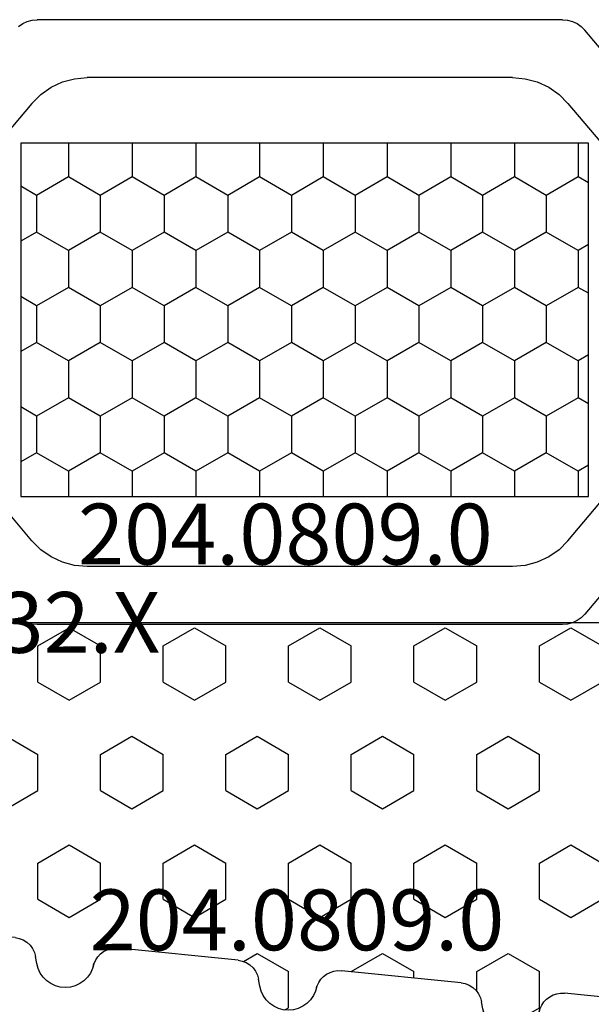
# Model space of a CAD drawing. Units: millimetres. Extents: x -12 to 4232, y -3242 to -50.
# Drawn here: x 3811 to 3831, y -594 to -560 of the extents above; entities that cross this region are included whole.
import ezdxf
from ezdxf.enums import TextEntityAlignment as Align

# ---------------------------------------------------------------- set-up
doc = ezdxf.new("R2010")
doc.units = ezdxf.units.MM
for name, color, linetype in [('CrossSectionsGums', 1, 'Continuous'), ('CrossSectionsProfils', 7, 'Continuous'), ('CrossSectionsTexts', 3, 'Continuous')]:
    doc.layers.add(name, color=color, linetype=linetype)
doc.styles.get("Standard").update_dxf_attribs({"font": 'complex.shx', "height": 60})

# ---------------------------------------------------------------- blocks, each defined once
blk = doc.blocks.new('18_82032_X_TEXT', base_point=(0, -584.6))
at = {"layer": 'CrossSectionsTexts'}
blk.add_text('18.82032.X', height=2.1, dxfattribs=at).set_placement((-38.5, -581.6), align=Align.CENTER)
blk = doc.blocks.new('18_82032_X', base_point=(1566.147, 1130.854))
at = {"layer": 'CrossSectionsProfils', "color": 1}
for p, q in [((1544.178, 1166.61), (1545.484, 1167.706)), ((1559.277, 1166.61), (1557.971, 1167.706)), ((1541.419, 1166.922), (1541.346, 1166.764)), ((1541.519, 1167.065), (1541.419, 1166.922)), ((1545.55, 1147.388), (1545.55, 1166.988)), ((1545.55, 1166.988), (1557.75, 1166.988)), ((1547.352, 1166.443), (1547.038, 1166.988)), ((1548.622, 1166.443), (1548.937, 1166.988)), ((1551.162, 1166.443), (1550.848, 1166.988)), ((1552.432, 1166.443), (1552.747, 1166.988)), ((1554.972, 1166.443), (1554.658, 1166.988)), ((1556.242, 1166.443), (1556.557, 1166.988)), ((1557.75, 1166.988), (1557.75, 1147.388)), ((1562.036, 1166.922), (1561.936, 1167.065)), ((1562.109, 1166.764), (1562.036, 1166.922)), ((1541.301, 1166.596), (1541.285, 1166.422)), ((1541.346, 1166.764), (1541.301, 1166.596)), ((1544.178, 1166.61), (1543.87, 1166.302)), ((1546.717, 1165.343), (1547.352, 1166.443)), ((1547.352, 1166.443), (1548.622, 1166.443)), ((1549.257, 1165.343), (1548.622, 1166.443)), ((1550.527, 1165.343), (1551.162, 1166.443)), ((1551.162, 1166.443), (1552.432, 1166.443)), ((1553.067, 1165.343), (1552.432, 1166.443)), ((1554.337, 1165.343), (1554.972, 1166.443)), ((1554.972, 1166.443), (1556.242, 1166.443)), ((1556.877, 1165.343), (1556.242, 1166.443)), ((1559.585, 1166.302), (1559.277, 1166.61)), ((1562.154, 1166.596), (1562.109, 1166.764)), ((1562.17, 1166.422), (1562.154, 1166.596)), ((1541.285, 1148.286), (1541.285, 1166.422)), ((1543.87, 1166.302), (1543.62, 1165.945)), ((1559.835, 1165.945), (1559.585, 1166.302)), ((1562.17, 1148.286), (1562.17, 1166.422)), ((1543.62, 1165.945), (1543.436, 1165.55)), ((1560.019, 1165.55), (1559.835, 1165.945)), ((1543.436, 1165.55), (1543.323, 1165.129)), ((1560.132, 1165.129), (1560.019, 1165.55)), ((1543.323, 1165.129), (1543.285, 1164.695)), ((1545.55, 1165.343), (1546.717, 1165.343)), ((1547.352, 1164.244), (1546.717, 1165.343)), ((1548.622, 1164.244), (1549.257, 1165.343)), ((1549.257, 1165.343), (1550.527, 1165.343)), ((1551.162, 1164.244), (1550.527, 1165.343)), ((1552.432, 1164.244), (1553.067, 1165.343)), ((1553.067, 1165.343), (1554.337, 1165.343)), ((1554.972, 1164.244), (1554.337, 1165.343)), ((1556.242, 1164.244), (1556.877, 1165.343)), ((1556.877, 1165.343), (1557.75, 1165.343)), ((1560.17, 1164.695), (1560.132, 1165.129)), ((1543.285, 1150.013), (1543.285, 1164.695)), ((1560.17, 1150.013), (1560.17, 1164.695)), ((1546.717, 1163.144), (1547.352, 1164.244)), ((1547.352, 1164.244), (1548.622, 1164.244)), ((1549.257, 1163.144), (1548.622, 1164.244)), ((1550.527, 1163.144), (1551.162, 1164.244)), ((1551.162, 1164.244), (1552.432, 1164.244)), ((1553.067, 1163.144), (1552.432, 1164.244)), ((1554.337, 1163.144), (1554.972, 1164.244)), ((1554.972, 1164.244), (1556.242, 1164.244)), ((1556.877, 1163.144), (1556.242, 1164.244)), ((1545.55, 1163.144), (1546.717, 1163.144)), ((1547.352, 1162.044), (1546.717, 1163.144)), ((1548.622, 1162.044), (1549.257, 1163.144)), ((1549.257, 1163.144), (1550.527, 1163.144)), ((1551.162, 1162.044), (1550.527, 1163.144)), ((1552.432, 1162.044), (1553.067, 1163.144)), ((1553.067, 1163.144), (1554.337, 1163.144)), ((1554.972, 1162.044), (1554.337, 1163.144)), ((1556.242, 1162.044), (1556.877, 1163.144)), ((1556.877, 1163.144), (1557.75, 1163.144)), ((1546.717, 1160.944), (1547.352, 1162.044)), ((1547.352, 1162.044), (1548.622, 1162.044)), ((1549.257, 1160.944), (1548.622, 1162.044)), ((1550.527, 1160.944), (1551.162, 1162.044)), ((1551.162, 1162.044), (1552.432, 1162.044)), ((1553.067, 1160.944), (1552.432, 1162.044)), ((1554.337, 1160.944), (1554.972, 1162.044)), ((1554.972, 1162.044), (1556.242, 1162.044)), ((1556.877, 1160.944), (1556.242, 1162.044)), ((1545.55, 1160.944), (1546.717, 1160.944)), ((1547.352, 1159.844), (1546.717, 1160.944)), ((1548.622, 1159.844), (1549.257, 1160.944)), ((1549.257, 1160.944), (1550.527, 1160.944)), ((1551.162, 1159.844), (1550.527, 1160.944)), ((1552.432, 1159.844), (1553.067, 1160.944)), ((1553.067, 1160.944), (1554.337, 1160.944)), ((1554.972, 1159.844), (1554.337, 1160.944)), ((1556.242, 1159.844), (1556.877, 1160.944)), ((1556.877, 1160.944), (1557.75, 1160.944)), ((1546.717, 1158.744), (1547.352, 1159.844)), ((1547.352, 1159.844), (1548.622, 1159.844)), ((1549.257, 1158.744), (1548.622, 1159.844)), ((1550.527, 1158.744), (1551.162, 1159.844)), ((1551.162, 1159.844), (1552.432, 1159.844)), ((1553.067, 1158.744), (1552.432, 1159.844)), ((1554.337, 1158.744), (1554.972, 1159.844)), ((1554.972, 1159.844), (1556.242, 1159.844)), ((1556.877, 1158.744), (1556.242, 1159.844)), ((1545.55, 1158.744), (1546.717, 1158.744)), ((1547.352, 1157.644), (1546.717, 1158.744)), ((1548.622, 1157.644), (1549.257, 1158.744)), ((1549.257, 1158.744), (1550.527, 1158.744)), ((1551.162, 1157.644), (1550.527, 1158.744)), ((1552.432, 1157.644), (1553.067, 1158.744)), ((1553.067, 1158.744), (1554.337, 1158.744)), ((1554.972, 1157.644), (1554.337, 1158.744)), ((1556.242, 1157.644), (1556.877, 1158.744)), ((1556.877, 1158.744), (1557.75, 1158.744)), ((1546.717, 1156.545), (1547.352, 1157.644)), ((1547.352, 1157.644), (1548.622, 1157.644)), ((1549.257, 1156.545), (1548.622, 1157.644)), ((1550.527, 1156.545), (1551.162, 1157.644)), ((1551.162, 1157.644), (1552.432, 1157.644)), ((1553.067, 1156.545), (1552.432, 1157.644)), ((1554.337, 1156.545), (1554.972, 1157.644)), ((1554.972, 1157.644), (1556.242, 1157.644)), ((1556.877, 1156.545), (1556.242, 1157.644)), ((1545.55, 1156.545), (1546.717, 1156.545)), ((1547.352, 1155.445), (1546.717, 1156.545)), ((1548.622, 1155.445), (1549.257, 1156.545)), ((1549.257, 1156.545), (1550.527, 1156.545)), ((1551.162, 1155.445), (1550.527, 1156.545)), ((1552.432, 1155.445), (1553.067, 1156.545)), ((1553.067, 1156.545), (1554.337, 1156.545)), ((1554.972, 1155.445), (1554.337, 1156.545)), ((1556.242, 1155.445), (1556.877, 1156.545)), ((1556.877, 1156.545), (1557.75, 1156.545)), ((1546.717, 1154.345), (1547.352, 1155.445)), ((1547.352, 1155.445), (1548.622, 1155.445)), ((1549.257, 1154.345), (1548.622, 1155.445)), ((1550.527, 1154.345), (1551.162, 1155.445)), ((1551.162, 1155.445), (1552.432, 1155.445)), ((1553.067, 1154.345), (1552.432, 1155.445)), ((1554.337, 1154.345), (1554.972, 1155.445)), ((1554.972, 1155.445), (1556.242, 1155.445)), ((1556.877, 1154.345), (1556.242, 1155.445)), ((1545.55, 1154.345), (1546.717, 1154.345)), ((1547.352, 1153.245), (1546.717, 1154.345)), ((1548.622, 1153.245), (1549.257, 1154.345)), ((1549.257, 1154.345), (1550.527, 1154.345)), ((1551.162, 1153.245), (1550.527, 1154.345)), ((1552.432, 1153.245), (1553.067, 1154.345)), ((1553.067, 1154.345), (1554.337, 1154.345)), ((1554.972, 1153.245), (1554.337, 1154.345)), ((1556.242, 1153.245), (1556.877, 1154.345)), ((1556.877, 1154.345), (1557.75, 1154.345)), ((1546.717, 1152.145), (1547.352, 1153.245)), ((1547.352, 1153.245), (1548.622, 1153.245)), ((1549.257, 1152.145), (1548.622, 1153.245)), ((1550.527, 1152.145), (1551.162, 1153.245)), ((1551.162, 1153.245), (1552.432, 1153.245)), ((1553.067, 1152.145), (1552.432, 1153.245)), ((1554.337, 1152.145), (1554.972, 1153.245)), ((1554.972, 1153.245), (1556.242, 1153.245)), ((1556.877, 1152.145), (1556.242, 1153.245)), ((1545.55, 1152.145), (1546.717, 1152.145)), ((1547.352, 1151.045), (1546.717, 1152.145)), ((1548.622, 1151.045), (1549.257, 1152.145)), ((1549.257, 1152.145), (1550.527, 1152.145)), ((1551.162, 1151.045), (1550.527, 1152.145)), ((1552.432, 1151.045), (1553.067, 1152.145)), ((1553.067, 1152.145), (1554.337, 1152.145)), ((1554.972, 1151.045), (1554.337, 1152.145)), ((1556.242, 1151.045), (1556.877, 1152.145)), ((1556.877, 1152.145), (1557.75, 1152.145)), ((1546.717, 1149.945), (1547.352, 1151.045)), ((1547.352, 1151.045), (1548.622, 1151.045)), ((1549.257, 1149.945), (1548.622, 1151.045)), ((1550.527, 1149.945), (1551.162, 1151.045)), ((1551.162, 1151.045), (1552.432, 1151.045)), ((1553.067, 1149.945), (1552.432, 1151.045)), ((1554.337, 1149.945), (1554.972, 1151.045)), ((1554.972, 1151.045), (1556.242, 1151.045)), ((1556.877, 1149.945), (1556.242, 1151.045)), ((1543.285, 1150.013), (1543.323, 1149.579)), ((1545.55, 1149.945), (1546.717, 1149.945)), ((1547.352, 1148.846), (1546.717, 1149.945)), ((1548.622, 1148.846), (1549.257, 1149.945)), ((1549.257, 1149.945), (1550.527, 1149.945)), ((1551.162, 1148.846), (1550.527, 1149.945)), ((1552.432, 1148.846), (1553.067, 1149.945)), ((1553.067, 1149.945), (1554.337, 1149.945)), ((1554.972, 1148.846), (1554.337, 1149.945)), ((1556.242, 1148.846), (1556.877, 1149.945)), ((1556.877, 1149.945), (1557.75, 1149.945)), ((1560.132, 1149.579), (1560.17, 1150.013)), ((1543.323, 1149.579), (1543.436, 1149.158)), ((1560.019, 1149.158), (1560.132, 1149.579)), ((1543.436, 1149.158), (1543.62, 1148.763)), ((1559.835, 1148.763), (1560.019, 1149.158)), ((1543.62, 1148.763), (1543.87, 1148.406)), ((1546.717, 1147.746), (1547.352, 1148.846)), ((1547.352, 1148.846), (1548.622, 1148.846)), ((1549.257, 1147.746), (1548.622, 1148.846)), ((1550.527, 1147.746), (1551.162, 1148.846)), ((1551.162, 1148.846), (1552.432, 1148.846)), ((1553.067, 1147.746), (1552.432, 1148.846)), ((1554.337, 1147.746), (1554.972, 1148.846)), ((1554.972, 1148.846), (1556.242, 1148.846)), ((1556.877, 1147.746), (1556.242, 1148.846)), ((1559.585, 1148.406), (1559.835, 1148.763)), ((1541.285, 1148.286), (1541.301, 1148.113)), ((1541.301, 1148.113), (1541.346, 1147.944)), ((1543.87, 1148.406), (1544.178, 1148.098)), ((1544.178, 1148.098), (1545.484, 1147.002)), ((1559.277, 1148.098), (1557.971, 1147.002)), ((1559.277, 1148.098), (1559.585, 1148.406)), ((1562.109, 1147.944), (1562.154, 1148.113)), ((1562.154, 1148.113), (1562.17, 1148.286)), ((1541.346, 1147.944), (1541.419, 1147.786)), ((1541.419, 1147.786), (1541.519, 1147.643)), ((1545.55, 1147.746), (1546.717, 1147.746)), ((1546.924, 1147.388), (1546.717, 1147.746)), ((1549.051, 1147.388), (1549.257, 1147.746)), ((1549.257, 1147.746), (1550.527, 1147.746)), ((1550.734, 1147.388), (1550.527, 1147.746)), ((1552.861, 1147.388), (1553.067, 1147.746)), ((1553.067, 1147.746), (1554.337, 1147.746)), ((1554.544, 1147.388), (1554.337, 1147.746)), ((1556.671, 1147.388), (1556.877, 1147.746)), ((1556.877, 1147.746), (1557.75, 1147.746)), ((1561.936, 1147.643), (1562.036, 1147.786)), ((1562.036, 1147.786), (1562.109, 1147.944)), ((1541.519, 1147.643), (1541.643, 1147.52)), ((1543.629, 1145.853), (1541.643, 1147.52)), ((1559.826, 1145.853), (1561.812, 1147.52)), ((1561.812, 1147.52), (1561.936, 1147.643)), ((1557.75, 1147.388), (1545.55, 1147.388))]:
    blk.add_line(p, q, dxfattribs=at)
blk = doc.blocks.new('204_0809_0_TEXT', base_point=(-10.5, -580.55))
at = {"layer": 'CrossSectionsTexts'}
blk.add_text('204.0809.0', height=2.1, dxfattribs=at).set_placement((-27, -578.55), align=Align.CENTER)
blk = doc.blocks.new('204_0809_0', base_point=(1937.058, 1029.64))
at = {"layer": 'CrossSectionsGums', "color": 252, "true_color": 0x848484}
for p, q in [((1924.09, 1029.624), (1922.956, 1029.424)), ((1923.75, 1028.405), (1923.143, 1029.457)), ((1924.133, 1029.631), (1924.09, 1029.624)), ((1924.177, 1029.636), (1924.133, 1029.631)), ((1924.22, 1029.639), (1924.177, 1029.636)), ((1924.264, 1029.64), (1924.22, 1029.639)), ((1929.898, 1029.64), (1924.264, 1029.64)), ((1925, 1028.405), (1925.625, 1029.488)), ((1925.625, 1029.488), (1925.537, 1029.64)), ((1930.072, 1029.624), (1929.898, 1029.64)), ((1930.24, 1029.579), (1930.072, 1029.624)), ((1930.398, 1029.506), (1930.24, 1029.579)), ((1930.541, 1029.406), (1930.398, 1029.506)), ((1933.902, 1029.506), (1933.759, 1029.406)), ((1934.06, 1029.579), (1933.902, 1029.506)), ((1934.228, 1029.624), (1934.06, 1029.579)), ((1934.402, 1029.64), (1934.228, 1029.624)), ((1936.058, 1029.64), (1934.402, 1029.64)), ((1936.232, 1029.624), (1936.058, 1029.64)), ((1936.4, 1029.579), (1936.232, 1029.624)), ((1936.558, 1029.506), (1936.4, 1029.579)), ((1936.701, 1029.406), (1936.558, 1029.506)), ((1922.487, 1029.206), (1922.363, 1029.082)), ((1922.629, 1029.306), (1922.487, 1029.206)), ((1922.787, 1029.379), (1922.629, 1029.306)), ((1922.956, 1029.424), (1922.787, 1029.379)), ((1930.664, 1029.282), (1930.541, 1029.406)), ((1930.764, 1029.14), (1930.664, 1029.282)), ((1930.838, 1028.982), (1930.764, 1029.14)), ((1933.536, 1029.14), (1933.462, 1028.982)), ((1933.636, 1029.282), (1933.536, 1029.14)), ((1933.759, 1029.406), (1933.636, 1029.282)), ((1936.824, 1029.282), (1936.701, 1029.406)), ((1936.924, 1029.14), (1936.824, 1029.282)), ((1936.998, 1028.982), (1936.924, 1029.14)), ((1922.19, 1028.782), (1922.145, 1028.613)), ((1922.263, 1028.94), (1922.19, 1028.782)), ((1922.363, 1029.082), (1922.263, 1028.94)), ((1930.883, 1028.813), (1930.838, 1028.982)), ((1930.898, 1028.64), (1930.883, 1028.813)), ((1933.417, 1028.813), (1933.402, 1028.64)), ((1933.462, 1028.982), (1933.417, 1028.813)), ((1937.043, 1028.813), (1936.998, 1028.982)), ((1937.058, 1028.64), (1937.043, 1028.813)), ((1922.145, 1028.613), (1922.129, 1028.44)), ((1922.129, 1028.44), (1922.145, 1028.266)), ((1930.898, 1028.164), (1930.898, 1028.64)), ((1933.402, 1028.64), (1933.402, 1028.164)), ((1937.058, 997.64), (1937.058, 1028.64)), ((1922.145, 1028.266), (1922.19, 1028.098)), ((1922.19, 1028.098), (1922.263, 1027.94)), ((1923.75, 1028.405), (1925, 1028.405)), ((1926.875, 1027.323), (1927.5, 1028.405)), ((1927.5, 1028.405), (1928.75, 1028.405)), ((1929.375, 1027.323), (1928.75, 1028.405)), ((1930.898, 1028.164), (1930.906, 1028.077)), ((1930.906, 1028.077), (1930.928, 1027.993)), ((1933.372, 1027.993), (1933.394, 1028.077)), ((1933.394, 1028.077), (1933.402, 1028.164)), ((1934.375, 1027.323), (1935, 1028.405)), ((1935, 1028.405), (1936.25, 1028.405)), ((1936.875, 1027.323), (1936.25, 1028.405)), ((1922.263, 1027.94), (1922.363, 1027.797)), ((1922.363, 1027.797), (1922.487, 1027.674)), ((1930.928, 1027.993), (1930.965, 1027.914)), ((1930.965, 1027.914), (1931.015, 1027.843)), ((1931.015, 1027.843), (1931.077, 1027.781)), ((1931.077, 1027.781), (1931.148, 1027.731)), ((1931.148, 1027.731), (1931.227, 1027.694)), ((1933.073, 1027.694), (1933.152, 1027.731)), ((1933.152, 1027.731), (1933.223, 1027.781)), ((1933.223, 1027.781), (1933.285, 1027.843)), ((1933.285, 1027.843), (1933.335, 1027.914)), ((1933.335, 1027.914), (1933.372, 1027.993)), ((1922.487, 1027.674), (1922.629, 1027.574)), ((1922.629, 1027.574), (1922.787, 1027.5)), ((1922.787, 1027.5), (1922.956, 1027.455)), ((1922.956, 1027.455), (1923.197, 1027.412)), ((1923.339, 1027.373), (1923.197, 1027.412)), ((1931.227, 1027.694), (1931.311, 1027.672)), ((1931.311, 1027.672), (1931.398, 1027.664)), ((1932.902, 1027.664), (1931.398, 1027.664)), ((1932.902, 1027.664), (1932.989, 1027.672)), ((1932.989, 1027.672), (1933.073, 1027.694)), ((1923.472, 1027.309), (1923.339, 1027.373)), ((1923.591, 1027.221), (1923.472, 1027.309)), ((1923.692, 1027.113), (1923.591, 1027.221)), ((1923.771, 1026.988), (1923.692, 1027.113)), ((1927.5, 1026.24), (1926.875, 1027.323)), ((1928.75, 1026.24), (1929.375, 1027.323)), ((1935, 1026.24), (1934.375, 1027.323)), ((1936.25, 1026.24), (1936.875, 1027.323)), ((1923.825, 1026.85), (1923.771, 1026.988)), ((1923.854, 1026.705), (1923.825, 1026.85)), ((1923.854, 1026.705), (1924.253, 1022.773)), ((1923.901, 1026.24), (1925, 1026.24)), ((1925.625, 1025.158), (1925, 1026.24)), ((1927.5, 1026.24), (1928.75, 1026.24)), ((1930.625, 1025.158), (1931.25, 1026.24)), ((1931.25, 1026.24), (1932.5, 1026.24)), ((1933.125, 1025.158), (1932.5, 1026.24)), ((1935, 1026.24), (1936.25, 1026.24)), ((1925, 1024.075), (1925.625, 1025.158)), ((1931.25, 1024.075), (1930.625, 1025.158)), ((1932.5, 1024.075), (1933.125, 1025.158)), ((1924.121, 1024.075), (1925, 1024.075)), ((1926.875, 1022.993), (1927.5, 1024.075)), ((1927.5, 1024.075), (1928.75, 1024.075)), ((1929.375, 1022.993), (1928.75, 1024.075)), ((1931.25, 1024.075), (1932.5, 1024.075)), ((1934.375, 1022.993), (1935, 1024.075)), ((1935, 1024.075), (1936.25, 1024.075)), ((1936.875, 1022.993), (1936.25, 1024.075)), ((1927.5, 1021.91), (1926.875, 1022.993)), ((1928.75, 1021.91), (1929.375, 1022.993)), ((1935, 1021.91), (1934.375, 1022.993)), ((1936.25, 1021.91), (1936.875, 1022.993)), ((1924.235, 1022.509), (1924.255, 1022.64)), ((1924.255, 1022.64), (1924.253, 1022.773)), ((1924.133, 1022.265), (1924.194, 1022.382)), ((1924.194, 1022.382), (1924.235, 1022.509)), ((1923.724, 1021.939), (1923.845, 1021.993)), ((1923.845, 1021.993), (1923.956, 1022.067)), ((1923.956, 1022.067), (1924.052, 1022.159)), ((1924.052, 1022.159), (1924.133, 1022.265)), ((1923.247, 1021.707), (1923.124, 1021.584)), ((1923.125, 1020.827), (1923.75, 1021.91)), ((1923.39, 1021.807), (1923.247, 1021.707)), ((1923.548, 1021.881), (1923.39, 1021.807)), ((1923.716, 1021.926), (1923.548, 1021.881)), ((1923.596, 1021.905), (1923.724, 1021.939)), ((1923.596, 1021.905), (1923.716, 1021.926)), ((1923.75, 1021.91), (1925, 1021.91)), ((1925.625, 1020.827), (1925, 1021.91)), ((1927.5, 1021.91), (1928.75, 1021.91)), ((1930.625, 1020.827), (1931.25, 1021.91)), ((1931.25, 1021.91), (1932.5, 1021.91)), ((1933.125, 1020.827), (1932.5, 1021.91)), ((1935, 1021.91), (1936.25, 1021.91)), ((1922.95, 1021.283), (1922.905, 1021.115)), ((1923.024, 1021.441), (1922.95, 1021.283)), ((1923.124, 1021.584), (1923.024, 1021.441)), ((1922.905, 1021.115), (1922.89, 1020.941)), ((1922.89, 1020.941), (1922.905, 1020.767)), ((1922.905, 1020.767), (1922.95, 1020.599)), ((1922.95, 1020.599), (1923.024, 1020.441)), ((1923.614, 1019.98), (1923.125, 1020.827)), ((1925, 1019.745), (1925.625, 1020.827)), ((1931.25, 1019.745), (1930.625, 1020.827)), ((1932.5, 1019.745), (1933.125, 1020.827)), ((1923.024, 1020.441), (1923.124, 1020.298)), ((1923.124, 1020.298), (1923.247, 1020.175)), ((1923.247, 1020.175), (1923.39, 1020.075)), ((1923.39, 1020.075), (1923.548, 1020.001)), ((1923.548, 1020.001), (1923.716, 1019.956)), ((1923.716, 1019.956), (1923.957, 1019.914)), ((1924.1, 1019.875), (1923.957, 1019.914)), ((1924.233, 1019.81), (1924.1, 1019.875)), ((1924.352, 1019.722), (1924.233, 1019.81)), ((1924.325, 1019.745), (1925, 1019.745)), ((1924.452, 1019.614), (1924.352, 1019.722)), ((1924.531, 1019.489), (1924.452, 1019.614)), ((1926.875, 1018.662), (1927.5, 1019.745)), ((1927.5, 1019.745), (1928.75, 1019.745)), ((1929.375, 1018.662), (1928.75, 1019.745)), ((1931.25, 1019.745), (1932.5, 1019.745)), ((1934.375, 1018.662), (1935, 1019.745)), ((1935, 1019.745), (1936.25, 1019.745)), ((1936.875, 1018.662), (1936.25, 1019.745)), ((1924.586, 1019.352), (1924.531, 1019.489)), ((1924.614, 1019.207), (1924.586, 1019.352)), ((1924.614, 1019.207), (1925.033, 1015.074)), ((1927.5, 1017.58), (1926.875, 1018.662)), ((1928.75, 1017.58), (1929.375, 1018.662)), ((1935, 1017.58), (1934.375, 1018.662)), ((1936.25, 1017.58), (1936.875, 1018.662)), ((1924.779, 1017.58), (1925, 1017.58)), ((1925.625, 1016.497), (1925, 1017.58)), ((1927.5, 1017.58), (1928.75, 1017.58)), ((1930.625, 1016.497), (1931.25, 1017.58)), ((1931.25, 1017.58), (1932.5, 1017.58)), ((1933.125, 1016.497), (1932.5, 1017.58)), ((1935, 1017.58), (1936.25, 1017.58)), ((1925, 1015.415), (1925.625, 1016.497)), ((1931.25, 1015.415), (1930.625, 1016.497)), ((1932.5, 1015.415), (1933.125, 1016.497)), ((1924.999, 1015.415), (1925, 1015.415)), ((1926.875, 1014.332), (1927.5, 1015.415)), ((1927.5, 1015.415), (1928.75, 1015.415)), ((1929.375, 1014.332), (1928.75, 1015.415)), ((1931.25, 1015.415), (1932.5, 1015.415)), ((1934.375, 1014.332), (1935, 1015.415)), ((1935, 1015.415), (1936.25, 1015.415)), ((1936.875, 1014.332), (1936.25, 1015.415)), ((1924.975, 1014.683), (1925.016, 1014.81)), ((1925.016, 1014.81), (1925.036, 1014.941)), ((1925.036, 1014.941), (1925.033, 1015.074)), ((1924.833, 1014.459), (1924.913, 1014.565)), ((1924.913, 1014.565), (1924.975, 1014.683)), ((1924.328, 1014.182), (1924.171, 1014.108)), ((1924.497, 1014.227), (1924.328, 1014.182)), ((1924.376, 1014.206), (1924.505, 1014.239)), ((1924.376, 1014.206), (1924.497, 1014.227)), ((1924.505, 1014.239), (1924.626, 1014.294)), ((1924.626, 1014.294), (1924.736, 1014.368)), ((1924.736, 1014.368), (1924.833, 1014.459)), ((1927.5, 1013.25), (1926.875, 1014.332)), ((1928.75, 1013.25), (1929.375, 1014.332)), ((1935, 1013.25), (1934.375, 1014.332)), ((1936.25, 1013.25), (1936.875, 1014.332)), ((1923.904, 1013.885), (1923.804, 1013.742)), ((1924.028, 1014.008), (1923.904, 1013.885)), ((1924.171, 1014.108), (1924.028, 1014.008)), ((1923.731, 1013.584), (1923.686, 1013.416)), ((1923.804, 1013.742), (1923.731, 1013.584)), ((1923.686, 1013.416), (1923.671, 1013.242)), ((1923.671, 1013.242), (1923.686, 1013.068)), ((1923.677, 1013.124), (1923.75, 1013.25)), ((1923.75, 1013.25), (1925, 1013.25)), ((1925.625, 1012.167), (1925, 1013.25)), ((1927.5, 1013.25), (1928.75, 1013.25)), ((1930.625, 1012.167), (1931.25, 1013.25)), ((1931.25, 1013.25), (1932.5, 1013.25)), ((1933.125, 1012.167), (1932.5, 1013.25)), ((1935, 1013.25), (1936.25, 1013.25)), ((1923.686, 1013.068), (1923.731, 1012.9)), ((1923.731, 1012.9), (1923.804, 1012.742)), ((1923.804, 1012.742), (1923.904, 1012.599)), ((1923.904, 1012.599), (1924.028, 1012.476)), ((1924.028, 1012.476), (1924.171, 1012.376)), ((1924.171, 1012.376), (1924.328, 1012.302)), ((1924.328, 1012.302), (1924.497, 1012.257)), ((1924.497, 1012.257), (1924.738, 1012.215)), ((1924.881, 1012.176), (1924.738, 1012.215)), ((1925.013, 1012.111), (1924.881, 1012.176)), ((1925.132, 1012.023), (1925.013, 1012.111)), ((1925.353, 1011.695), (1925.625, 1012.167)), ((1931.25, 1011.085), (1930.625, 1012.167)), ((1932.5, 1011.085), (1933.125, 1012.167)), ((1925.233, 1011.915), (1925.132, 1012.023)), ((1925.312, 1011.79), (1925.233, 1011.915)), ((1925.367, 1011.653), (1925.312, 1011.79)), ((1925.395, 1011.508), (1925.367, 1011.653)), ((1925.395, 1011.508), (1925.814, 1007.375)), ((1926.875, 1010.002), (1927.5, 1011.085)), ((1927.5, 1011.085), (1928.75, 1011.085)), ((1929.375, 1010.002), (1928.75, 1011.085)), ((1931.25, 1011.085), (1932.5, 1011.085)), ((1934.375, 1010.002), (1935, 1011.085)), ((1935, 1011.085), (1936.25, 1011.085)), ((1936.875, 1010.002), (1936.25, 1011.085)), ((1927.5, 1008.92), (1926.875, 1010.002)), ((1928.75, 1008.92), (1929.375, 1010.002)), ((1935, 1008.92), (1934.375, 1010.002)), ((1936.25, 1008.92), (1936.875, 1010.002)), ((1927.5, 1008.92), (1928.75, 1008.92)), ((1930.625, 1007.837), (1931.25, 1008.92)), ((1931.25, 1008.92), (1932.5, 1008.92)), ((1933.125, 1007.837), (1932.5, 1008.92)), ((1935, 1008.92), (1936.25, 1008.92)), ((1931.25, 1006.755), (1930.625, 1007.837)), ((1932.5, 1006.755), (1933.125, 1007.837)), ((1925.816, 1007.242), (1925.814, 1007.375)), ((1925.756, 1006.984), (1925.797, 1007.111)), ((1925.797, 1007.111), (1925.816, 1007.242)), ((1925.407, 1006.595), (1925.517, 1006.669)), ((1925.517, 1006.669), (1925.614, 1006.76)), ((1925.614, 1006.76), (1925.694, 1006.866)), ((1925.694, 1006.866), (1925.756, 1006.984)), ((1926.875, 1005.672), (1927.5, 1006.755)), ((1927.5, 1006.755), (1928.75, 1006.755)), ((1929.375, 1005.672), (1928.75, 1006.755)), ((1931.25, 1006.755), (1932.5, 1006.755)), ((1934.375, 1005.672), (1935, 1006.755)), ((1935, 1006.755), (1936.25, 1006.755)), ((1936.875, 1005.672), (1936.25, 1006.755)), ((1924.808, 1006.309), (1924.685, 1006.186)), ((1924.951, 1006.409), (1924.808, 1006.309)), ((1925.109, 1006.483), (1924.951, 1006.409)), ((1925.278, 1006.528), (1925.109, 1006.483)), ((1925.157, 1006.507), (1925.286, 1006.54)), ((1925.157, 1006.507), (1925.278, 1006.528)), ((1925.286, 1006.54), (1925.407, 1006.595)), ((1924.585, 1006.043), (1924.512, 1005.885)), ((1924.685, 1006.186), (1924.585, 1006.043)), ((1924.466, 1005.717), (1924.451, 1005.543)), ((1924.512, 1005.885), (1924.466, 1005.717)), ((1927.5, 1004.589), (1926.875, 1005.672)), ((1928.75, 1004.589), (1929.375, 1005.672)), ((1935, 1004.589), (1934.375, 1005.672)), ((1936.25, 1004.589), (1936.875, 1005.672)), ((1924.451, 1005.543), (1924.466, 1005.369)), ((1924.466, 1005.369), (1924.512, 1005.201)), ((1924.512, 1005.201), (1924.585, 1005.043)), ((1924.585, 1005.043), (1924.685, 1004.9)), ((1924.685, 1004.9), (1924.808, 1004.777)), ((1924.808, 1004.777), (1924.951, 1004.677)), ((1924.951, 1004.677), (1925.109, 1004.603)), ((1925.109, 1004.603), (1925.278, 1004.558)), ((1925.278, 1004.558), (1925.519, 1004.516)), ((1925.661, 1004.477), (1925.519, 1004.516)), ((1925.794, 1004.412), (1925.661, 1004.477)), ((1925.913, 1004.324), (1925.794, 1004.412)), ((1926.014, 1004.216), (1925.913, 1004.324)), ((1927.5, 1004.589), (1928.75, 1004.589)), ((1930.625, 1003.507), (1931.25, 1004.589)), ((1931.25, 1004.589), (1932.5, 1004.589)), ((1933.125, 1003.507), (1932.5, 1004.589)), ((1935, 1004.589), (1936.25, 1004.589)), ((1926.093, 1004.091), (1926.014, 1004.216)), ((1926.147, 1003.954), (1926.093, 1004.091)), ((1926.176, 1003.809), (1926.147, 1003.954)), ((1926.176, 1003.809), (1926.595, 999.676)), ((1931.25, 1002.424), (1930.625, 1003.507)), ((1932.5, 1002.424), (1933.125, 1003.507)), ((1926.875, 1001.342), (1927.5, 1002.424)), ((1927.5, 1002.424), (1928.75, 1002.424)), ((1929.375, 1001.342), (1928.75, 1002.424)), ((1931.25, 1002.424), (1932.5, 1002.424)), ((1934.375, 1001.342), (1935, 1002.424)), ((1935, 1002.424), (1936.25, 1002.424)), ((1936.875, 1001.342), (1936.25, 1002.424)), ((1927.5, 1000.259), (1926.875, 1001.342)), ((1928.75, 1000.259), (1929.375, 1001.342)), ((1935, 1000.259), (1934.375, 1001.342)), ((1936.25, 1000.259), (1936.875, 1001.342)), ((1927.5, 1000.259), (1928.75, 1000.259)), ((1930.625, 999.177), (1931.25, 1000.259)), ((1931.25, 1000.259), (1932.5, 1000.259)), ((1933.125, 999.177), (1932.5, 1000.259)), ((1935, 1000.259), (1936.25, 1000.259)), ((1926.577, 999.412), (1926.597, 999.543)), ((1926.597, 999.543), (1926.595, 999.676)), ((1926.475, 999.167), (1926.536, 999.285)), ((1926.536, 999.285), (1926.577, 999.412)), ((1931.038, 998.462), (1930.625, 999.177)), ((1932.801, 998.615), (1933.125, 999.177)), ((1926.058, 998.829), (1925.89, 998.784)), ((1925.938, 998.807), (1926.066, 998.841)), ((1925.938, 998.807), (1926.058, 998.829)), ((1926.066, 998.841), (1926.187, 998.896)), ((1926.187, 998.896), (1926.298, 998.97)), ((1926.298, 998.97), (1926.394, 999.061)), ((1926.394, 999.061), (1926.475, 999.167)), ((1925.589, 998.61), (1925.466, 998.487)), ((1925.732, 998.71), (1925.589, 998.61)), ((1925.89, 998.784), (1925.732, 998.71)), ((1931.077, 998.498), (1931.015, 998.436)), ((1931.148, 998.548), (1931.077, 998.498)), ((1931.227, 998.585), (1931.148, 998.548)), ((1931.311, 998.607), (1931.227, 998.585)), ((1931.398, 998.615), (1931.311, 998.607)), ((1931.398, 998.615), (1932.902, 998.615)), ((1932.989, 998.607), (1932.902, 998.615)), ((1933.073, 998.585), (1932.989, 998.607)), ((1933.152, 998.548), (1933.073, 998.585)), ((1933.223, 998.498), (1933.152, 998.548)), ((1933.285, 998.436), (1933.223, 998.498)), ((1925.292, 998.186), (1925.247, 998.018)), ((1925.366, 998.344), (1925.292, 998.186)), ((1925.466, 998.487), (1925.366, 998.344)), ((1930.906, 998.202), (1930.898, 998.115)), ((1930.928, 998.286), (1930.906, 998.202)), ((1930.965, 998.365), (1930.928, 998.286)), ((1931.015, 998.436), (1930.965, 998.365)), ((1933.335, 998.365), (1933.285, 998.436)), ((1933.372, 998.286), (1933.335, 998.365)), ((1933.394, 998.202), (1933.372, 998.286)), ((1933.402, 998.115), (1933.394, 998.202)), ((1925.247, 998.018), (1925.232, 997.844)), ((1925.232, 997.844), (1925.247, 997.67)), ((1926.875, 997.012), (1927.5, 998.094)), ((1927.5, 998.094), (1928.75, 998.094)), ((1929.375, 997.012), (1928.75, 998.094)), ((1930.898, 997.64), (1930.898, 998.115)), ((1933.402, 998.115), (1933.402, 997.64)), ((1934.375, 997.012), (1935, 998.094)), ((1935, 998.094), (1936.25, 998.094)), ((1936.859, 997.04), (1936.25, 998.094)), ((1925.247, 997.67), (1925.292, 997.502)), ((1925.292, 997.502), (1925.366, 997.344)), ((1930.883, 997.466), (1930.898, 997.64)), ((1933.402, 997.64), (1933.417, 997.466)), ((1937.043, 997.466), (1937.058, 997.64)), ((1925.366, 997.344), (1925.466, 997.201)), ((1925.466, 997.201), (1925.589, 997.078)), ((1930.664, 996.997), (1930.764, 997.14)), ((1930.764, 997.14), (1930.838, 997.298)), ((1930.838, 997.298), (1930.883, 997.466)), ((1933.417, 997.466), (1933.462, 997.298)), ((1933.462, 997.298), (1933.536, 997.14)), ((1933.536, 997.14), (1933.636, 996.997)), ((1936.824, 996.997), (1936.924, 997.14)), ((1936.924, 997.14), (1936.998, 997.298)), ((1936.998, 997.298), (1937.043, 997.466)), ((1925.589, 997.078), (1925.732, 996.978)), ((1925.732, 996.978), (1925.89, 996.904)), ((1925.89, 996.904), (1926.058, 996.859)), ((1926.058, 996.859), (1927.217, 996.655)), ((1927.066, 996.681), (1926.875, 997.012)), ((1929.16, 996.64), (1929.375, 997.012)), ((1930.398, 996.774), (1930.541, 996.874)), ((1930.541, 996.874), (1930.664, 996.997)), ((1933.636, 996.997), (1933.759, 996.874)), ((1933.759, 996.874), (1933.902, 996.774)), ((1934.59, 996.64), (1934.375, 997.012)), ((1936.558, 996.774), (1936.701, 996.874)), ((1936.701, 996.874), (1936.824, 996.997)), ((1927.217, 996.655), (1927.26, 996.648)), ((1927.26, 996.648), (1927.303, 996.643)), ((1927.303, 996.643), (1927.347, 996.641)), ((1927.347, 996.641), (1927.39, 996.64)), ((1927.39, 996.64), (1929.898, 996.64)), ((1929.898, 996.64), (1930.072, 996.655)), ((1930.072, 996.655), (1930.24, 996.7)), ((1930.24, 996.7), (1930.398, 996.774)), ((1933.902, 996.774), (1934.06, 996.7)), ((1934.06, 996.7), (1934.228, 996.655)), ((1934.228, 996.655), (1934.402, 996.64)), ((1934.402, 996.64), (1936.058, 996.64)), ((1936.058, 996.64), (1936.232, 996.655)), ((1936.232, 996.655), (1936.4, 996.7)), ((1936.4, 996.7), (1936.558, 996.774))]:
    blk.add_line(p, q, dxfattribs=at)
blk = doc.blocks.new('204_0809_0_TEXT_2', base_point=(-43.1, -608.8))
at = {"layer": 'CrossSectionsTexts'}
blk.add_text('204.0809.0', height=2.1, dxfattribs=at).set_placement((-26.6, -591.871), align=Align.CENTER)
blk = doc.blocks.new('CS_2VERT2', base_point=(0, -520))
at = {"layer": 'CrossSectionsGums', "yscale": -1, "rotation": 90.00000000000001}
blk.add_blockref('204_0809_0', (-10.5, -580.55), dxfattribs=at)
at = {"layer": 'CrossSectionsProfils', "yscale": -1, "rotation": 270}
blk.add_blockref('18_82032_X', (0, -584.6), dxfattribs=at)
at = {"layer": 'CrossSectionsTexts'}
for name, p in [('204_0809_0_TEXT', (-10.5, -580.55)), ('18_82032_X_TEXT', (0, -584.6)), ('204_0809_0_TEXT_2', (-43.1, -608.8))]:
    blk.add_blockref(name, p, dxfattribs=at)

msp = doc.modelspace()

# ---------------------------------------------------------------- block references
msp.add_blockref('CS_2VERT2', (3847, -520))
at = {"layer": 'CrossSectionsGums', "yscale": -1, "rotation": 90.00000000000001}
msp.add_blockref('204_0809_0', (3836.5, -580.55), dxfattribs=at)
at = {"layer": 'CrossSectionsProfils', "yscale": -1, "rotation": 270}
msp.add_blockref('18_82032_X', (3847, -584.6), dxfattribs=at)
at = {"layer": 'CrossSectionsTexts'}
for name, p in [('204_0809_0_TEXT', (3836.5, -580.55)), ('18_82032_X_TEXT', (3847, -584.6)), ('204_0809_0_TEXT_2', (3803.9, -608.8))]:
    msp.add_blockref(name, p, dxfattribs=at)

doc.saveas('drawing.dxf')
